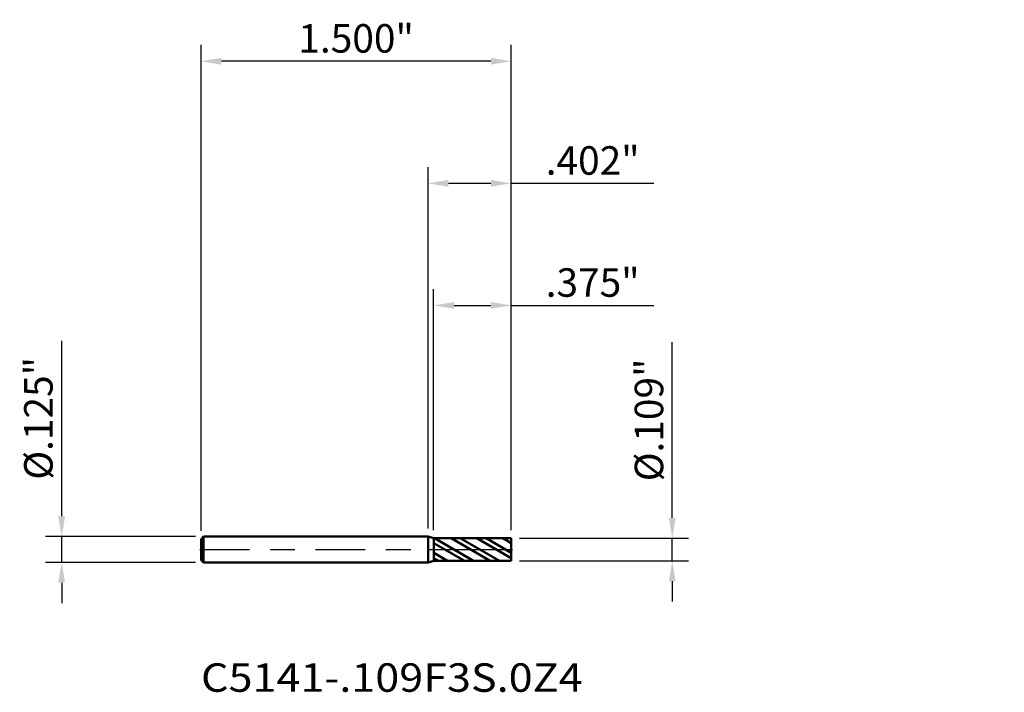
# Model space of a CAD drawing. Units: inches. Extents: x -1.97 to 2.79, y -0.69 to 2.56.
import ezdxf

# ---------------------------------------------------------------- set-up
doc = ezdxf.new("R2010")
doc.units = ezdxf.units.IN
doc.header["$MEASUREMENT"] = 0
doc.header["$PDMODE"] = 1
doc.linetypes.add('LONGDASH_DASH', pattern=[10.5, 6, -0.75, 3, -0.75])
for name, color, linetype, lineweight in [('1', 4, 'Continuous', 50), ('2', 7, 'Continuous', 25), ('4', 2, 'LONGDASH_DASH', 25), ('CUT', 1, 'Continuous', 25), ('NOCUT', 7, 'Continuous', 25), ('SK1', 4, 'Continuous', 50), ('SK2', 7, 'Continuous', 25), ('SK4', 2, 'LONGDASH_DASH', 25), ('SK6', 5, 'Continuous', 35)]:
    doc.layers.add(name, color=color, linetype=linetype, lineweight=lineweight)
doc.styles.add('STANDARD 3.5 mm', font='monos.ttf', dxfattribs={"height": 0.137795})
doc.dimstyles.new('AM_DIN', dxfattribs={"dimtxt": 0.137795, "dimasz": 0.098425, "dimexe": 0.07874, "dimexo": 0.03937, "dimgap": 0.03937, "dimtad": 1, "dimdec": 3, "dimzin": 4, "dimdsep": 46, "dimlunit": 3, "dimtxsty": 'STANDARD 3.5 mm', "dimcen": 0.003543, "dimadec": 0, "dimazin": 2, "dimtfac": 0.707107, "dimtdec": 3, "dimtmove": 0, "dimatfit": 3, "dimfxl": 1, "dimtolj": 1, "dimlwd": -1, "dimarcsym": 0})

# ---------------------------------------------------------------- blocks, each defined once
blk = doc.blocks.new('*D12')
at = {"layer": 'Defpoints', "color": 0}
for p in [(-1.0978, 2.3622), (-1.0978, 0.0505), (0.4022, 0.0547)]:
    blk.add_point(p, dxfattribs=at)
at = {"layer": 'SK2', "color": 0, "lineweight": -2}
for p, q in [((-1.0978, 0.0899), (-1.0978, 2.4409)), ((0.4022, 0.0941), (0.4022, 2.4409))]:
    blk.add_line(p, q, dxfattribs=at)
at = {"layer": 'SK2', "color": 0}
blk.add_line((0.3038, 2.3622), (-0.9993, 2.3622), dxfattribs=at)
for points in [[(-0.9993, 2.3786), (-0.9993, 2.3458), (-1.0978, 2.3622)], [(0.3038, 2.3786), (0.3038, 2.3458), (0.4022, 2.3622)]]:
    blk.add_solid(points, dxfattribs=at)
at = {"layer": 'SK2', "color": 0, "insert": (-0.3478, 2.4729), "char_height": 0.1378, "attachment_point": 5, "style": 'STANDARD 3.5 mm'}
blk.add_mtext('\\A1;1.500"', dxfattribs=at)
blk = doc.blocks.new('*D13')
at = {"layer": '2', "color": 0, "lineweight": -2}
for p, q in [((0.0272, 0.094), (0.0272, 1.2598)), ((0.4022, 0.0941), (0.4022, 1.2598))]:
    blk.add_line(p, q, dxfattribs=at)
at = {"layer": '2', "color": 0}
for p, q in [((0.1257, 1.1811), (0.3038, 1.1811)), ((0.4022, 1.1811), (1.0918, 1.1811))]:
    blk.add_line(p, q, dxfattribs=at)
for points in [[(0.1257, 1.1975), (0.1257, 1.1647), (0.0272, 1.1811)], [(0.3038, 1.1975), (0.3038, 1.1647), (0.4022, 1.1811)]]:
    blk.add_solid(points, dxfattribs=at)
at = {"layer": 'Defpoints', "color": 0}
for p in [(0.0272, 1.1811), (0.0272, 0.0547), (0.4022, 0.0547)]:
    blk.add_point(p, dxfattribs=at)
at = {"layer": '2', "color": 0, "insert": (0.7962, 1.2918), "char_height": 0.1378, "attachment_point": 5, "style": 'STANDARD 3.5 mm'}
blk.add_mtext('\\A1;.375"', dxfattribs=at)
blk = doc.blocks.new('*D15')
at = {"layer": '2', "color": 0, "lineweight": -2}
for p, q in [((0, 0.1019), (0, 1.8504)), ((0.4022, 0.0941), (0.4022, 1.8504))]:
    blk.add_line(p, q, dxfattribs=at)
at = {"layer": '2', "color": 0}
for p, q in [((0.0984, 1.7717), (0.3038, 1.7717)), ((0.4022, 1.7717), (1.0918, 1.7717))]:
    blk.add_line(p, q, dxfattribs=at)
for points in [[(0.0984, 1.7881), (0.0984, 1.7552), (0, 1.7717)], [(0.3038, 1.7881), (0.3038, 1.7552), (0.4022, 1.7717)]]:
    blk.add_solid(points, dxfattribs=at)
at = {"layer": 'Defpoints', "color": 0}
for p in [(0, 1.7717), (0, 0.0625), (0.4022, 0.0547)]:
    blk.add_point(p, dxfattribs=at)
at = {"layer": '2', "color": 0, "insert": (0.7962, 1.8823), "char_height": 0.1378, "attachment_point": 5, "style": 'STANDARD 3.5 mm'}
blk.add_mtext('\\A1;.402"', dxfattribs=at)
blk = doc.blocks.new('*D16')
at = {"layer": 'Defpoints', "color": 0}
for p in [(-1.0858, 0.0625), (-1.7717, -0.0625), (-1.0858, -0.0625)]:
    blk.add_point(p, dxfattribs=at)
at = {"layer": 'SK2', "color": 0}
for p, q in [((-1.7717, 0.1609), (-1.7717, 1.0105)), ((-1.7717, -0.0625), (-1.7717, 0.0625)), ((-1.7717, -0.1609), (-1.7717, -0.2594))]:
    blk.add_line(p, q, dxfattribs=at)
at = {"layer": 'SK2', "color": 0, "lineweight": -2}
for p, q in [((-1.1251, 0.0625), (-1.8504, 0.0625)), ((-1.1251, -0.0625), (-1.8504, -0.0625))]:
    blk.add_line(p, q, dxfattribs=at)
at = {"layer": 'SK2', "color": 0}
for points in [[(-1.7881, 0.1609), (-1.7552, 0.1609), (-1.7717, 0.0625)], [(-1.7881, -0.1609), (-1.7552, -0.1609), (-1.7717, -0.0625)]]:
    blk.add_solid(points, dxfattribs=at)
at = {"layer": 'SK2', "color": 0, "insert": (-1.8844, 0.6349), "char_height": 0.137795, "attachment_point": 5, "rotation": 90, "style": 'STANDARD 3.5 mm'}
blk.add_mtext('\\A1;%%C.125"', dxfattribs=at)
blk = doc.blocks.new('*D17')
at = {"layer": '2', "color": 0}
for p, q in [((1.1811, 0.1531), (1.1811, 1.0027)), ((1.1811, -0.0547), (1.1811, 0.0547)), ((1.1811, -0.1531), (1.1811, -0.2515))]:
    blk.add_line(p, q, dxfattribs=at)
at = {"layer": '2', "color": 0, "lineweight": -2}
for p, q in [((0.4416, 0.0547), (1.2598, 0.0547)), ((0.4416, -0.0547), (1.2598, -0.0547))]:
    blk.add_line(p, q, dxfattribs=at)
at = {"layer": '2', "color": 0}
for points in [[(1.1647, 0.1531), (1.1975, 0.1531), (1.1811, 0.0547)], [(1.1647, -0.1531), (1.1975, -0.1531), (1.1811, -0.0547)]]:
    blk.add_solid(points, dxfattribs=at)
at = {"layer": 'Defpoints', "color": 0}
for p in [(0.4022, 0.0547), (0.4022, -0.0547), (1.1811, -0.0547)]:
    blk.add_point(p, dxfattribs=at)
at = {"layer": '2', "color": 0, "insert": (1.0684, 0.6271), "char_height": 0.137795, "attachment_point": 5, "rotation": 90, "style": 'STANDARD 3.5 mm'}
blk.add_mtext('\\A1;%%C.109"', dxfattribs=at)

msp = doc.modelspace()

# ---------------------------------------------------------------- hatches: boundary and pattern name
at = {"layer": '1'}
h = msp.add_hatch(dxfattribs=at)
h.set_pattern_fill('STEEL', color=256, scale=0.5, angle=105)
h.set_pattern_definition([(150, (0, 0), (-0.03125, -0.054127), []), (150, (-0.030185, -0.00809), (-0.03125, -0.054127), [])])
h.paths.add_polyline_path([(0.402245, 0.054687), (0.027245, 0.054655), (0.027245, 0), (0.402245, 0)])
h.paths.add_polyline_path([(0.402245, 0), (0.027245, 0), (0.027245, -0.054655), (0.402245, -0.054688)])

# ---------------------------------------------------------------- linework, layer by layer
for p, q in [((0, -0.0625), (0, 0.0625)), ((0.027245, 0.054687), (0, 0.0625)), ((0.027245, 0.054655), (0.402245, 0.054687)), ((0.027245, -0.054688), (0.027245, 0.054687)), ((0.402245, -0.054688), (0.402245, 0.054687)), ((0, -0.0625), (0.027245, -0.054688)), ((0.402245, -0.054688), (0.027245, -0.054655))]:
    msp.add_line(p, q, dxfattribs=at)
at = {"layer": '1', "color": 253, "linetype": 'Continuous', "lineweight": 18}
for p in [(1.286868, 0.637581), (2.786868, 0.637581)]:
    msp.add_point(p, dxfattribs=at)
at = {"layer": '1', "color": 253, "linetype": 'Continuous', "lineweight": 13}
msp.add_point((2.389228, 0.637581), dxfattribs=at)
at = {"layer": '4', "ltscale": 0.04}
msp.add_line((0, 0), (0.402245, 0), dxfattribs=at)
at = {"layer": 'CUT', "ltscale": 0.04}
msp.add_lwpolyline([(0.402245, 0.054687), (0.027245, 0.054655), (0.027245, 0.054655), (0.027245, 0), (0.027245, 0), (0.402245, 0), (0.402245, 0)], close=True, dxfattribs=at)
at = {"layer": 'NOCUT'}
msp.add_lwpolyline([(0.027245, 0.054687), (0, 0.0625), (0, 0.0625), (0, 0), (0, 0), (0.027245, 0), (0.027245, 0)], close=True, dxfattribs=at)
at = {"layer": 'SK1'}
for p, q in [((-1.085755, 0.0625), (-1.097755, 0.0505)), ((-1.097755, 0.0505), (-1.097755, 0.046563)), ((-1.097755, -0.0505), (-1.097755, 0.0505)), ((-1.085755, 0.0625), (-1.081818, 0.0625)), ((-1.085755, -0.0625), (-1.085755, 0.0625)), ((0, 0.0625), (-1.085755, 0.0625)), ((-1.097755, -0.0505), (-1.085755, -0.0625)), ((-1.085755, -0.0625), (-1.081818, -0.0625)), ((-1.085755, -0.0625), (0, -0.0625))]:
    msp.add_line(p, q, dxfattribs=at)
at = {"layer": 'SK4', "ltscale": 0.04}
msp.add_line((-1.104005, 0), (0.408495, 0), dxfattribs=at)

# ---------------------------------------------------------------- texts
at = {"layer": 'SK6', "insert": (-1.097755, -0.688069), "char_height": 0.137795, "attachment_point": 7, "line_spacing_factor": 1.072372, "style": 'STANDARD 3.5 mm'}
msp.add_mtext('{\\W1.1101;C5141-.109F3S.0Z4}', dxfattribs=at)

# ---------------------------------------------------------------- dimensions: what is measured, and where the dimension line sits
at = {"layer": '2'}
for base, p2, picture, middle in [((0, 1.771654), (0, 0.0625), '*D15', (0.796215, 1.771654)), ((0.027245, 1.181102), (0.027245, 0.054655), '*D13', (0.796215, 1.181102))]:
    dim = msp.add_linear_dim(base=base, p1=(0.402245, 0.054687), p2=p2, dimstyle='AM_DIN', dxfattribs=at)
    dim.commit()
    dim.dimension.update_dxf_attribs({"geometry": picture, "text_midpoint": middle, "dimtype": 160})
dim = msp.add_linear_dim(base=(1.181102, -0.054688), p1=(0.402245, 0.054687), p2=(0.402245, -0.054688), angle=270, text='%%C<>', dimstyle='AM_DIN', dxfattribs=at)
dim.commit()
dim.dimension.update_dxf_attribs({"geometry": '*D17', "text_midpoint": (1.181102, 0.627116), "dimtype": 160})
at = {"layer": 'SK2'}
dim = msp.add_linear_dim(base=(-1.097755, 2.362205), p1=(0.402245, 0.054687), p2=(-1.097755, 0.0505), dimstyle='AM_DIN', dxfattribs=at)
dim.commit()
dim.dimension.update_dxf_attribs({"geometry": '*D12', "text_midpoint": (-0.347755, 2.362205), "dimtype": 160})
dim = msp.add_linear_dim(base=(-1.771654, -0.0625), p1=(-1.085755, 0.0625), p2=(-1.085755, -0.0625), angle=270, text='%%C<>', dimstyle='AM_DIN', dxfattribs=at)
dim.commit()
dim.dimension.update_dxf_attribs({"geometry": '*D16', "text_midpoint": (-1.771654, 0.634929), "dimtype": 160})

doc.saveas('drawing.dxf')
